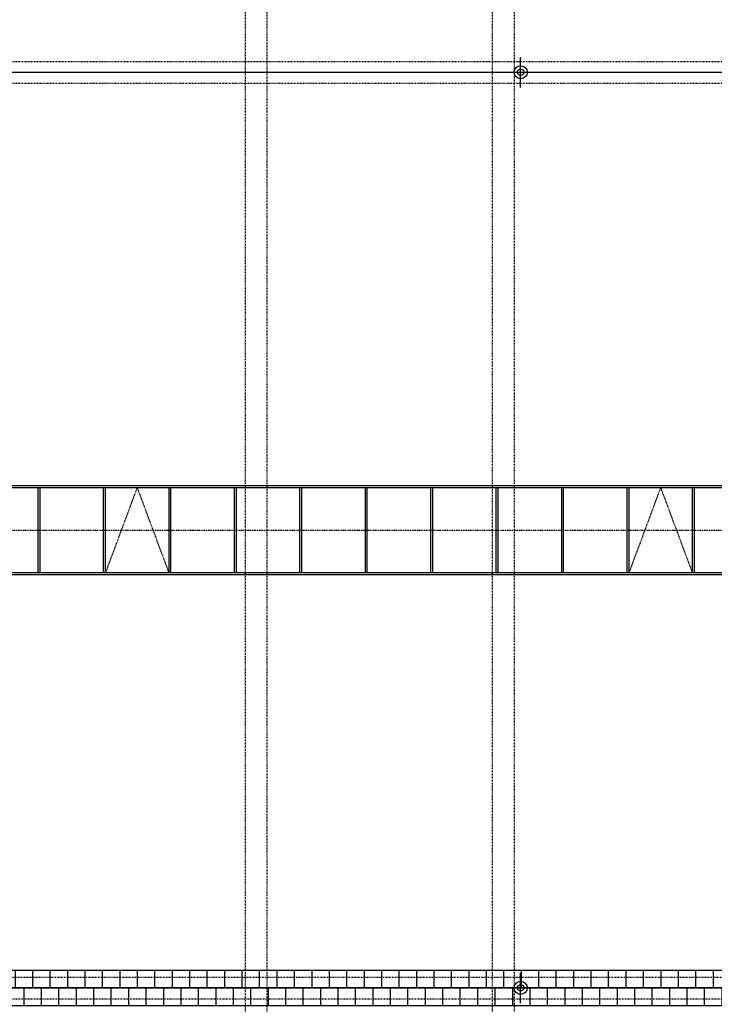
# Model space of a CAD drawing. Units: inches. Extents: x -179145 to 164003, y -19019 to 137785.
# Drawn here: x -133724 to -117802, y 92047 to 114628 of the extents above; entities that cross this region are included whole.
import ezdxf

# ---------------------------------------------------------------- set-up
doc = ezdxf.new("R2010")
doc.units = ezdxf.units.IN
doc.header["$LTSCALE"] = 6
doc.header["$MEASUREMENT"] = 0
for name, pattern in [('AStair_dashed', [1.8, 0.8, -1]), ('Szaggatott', [5.644444, 2.822222, -2.822222]), ('Tengelyvonal', [6.702778, 3.527778, -1.763889, 0, -1.411111]), ('VERDECKT2_S2', [0.135, 0.1, -0.035])]:
    doc.linetypes.add(name, pattern=pattern)
for name, color, linetype in [('A-Acél szerkezetek_ Steel structures_Toll_szám__120', 9, 'Continuous'), ('A-Előtető_ Canopy_Toll_szám__120', 9, 'Continuous'), ('A-Előtető_ Canopy_Toll_szám__2', 9, 'Continuous'), ('A-Felülvilágító_ Skylight_Toll_szám__120', 9, 'Continuous'), ('A-hő és füstelevezető_smoke and heat extraction_Toll_szám__120', 9, 'Continuous'), ('A-Raszter_ Raster_Toll_szám__41', 9, 'Continuous'), ('A-Tető_ Roof_Toll_szám__120', 9, 'Continuous'), ('A-Tető_ Roof_Toll_szám__41', 9, 'Continuous'), ('A-Vízelvezetés_ Drainage_Toll_szám__1', 9, 'Continuous'), ('A-Vízelvezetés_ Drainage_Toll_szám__120', 9, 'Continuous'), ('M_VÍZ_FELIRAT_WATER_TEXT', 40, 'Continuous'), ('TB_1750_Gépkeret_átnézet_geometria', 8, 'Continuous')]:
    doc.layers.add(name, color=color, linetype=linetype)

msp = doc.modelspace()

# ---------------------------------------------------------------- hatches: boundary and pattern name
at = {"layer": 'A-Előtető_ Canopy_Toll_szám__120', "linetype": 'Continuous'}
h = msp.add_hatch(dxfattribs=at)
h.set_pattern_fill('HÁLÓ_40X40', color=256, style=0, pattern_type=2)
h.set_pattern_definition([(90, (-147023.9, 92822.5), (-400, 0), []), (180, (-147023.9, 92822.5), (0, 400), [])])
h.paths.add_polyline_path([(-151223.9, 92422.5), (-31723.9, 92422.5), (-31723.9, 92822.5), (-151223.9, 92822.5)])
h = msp.add_hatch(dxfattribs=at)
h.set_pattern_fill('HÁLÓ_40X40', color=256, style=0, pattern_type=2)
h.set_pattern_definition([(90, (-147223.9, 92422.5), (-400, 0), []), (180, (-147223.9, 92422.5), (0, 400), [])])
h.paths.add_polyline_path([(-151223.9, 92022.5), (-31723.9, 92022.5), (-31723.9, 92422.5), (-151223.9, 92422.5)])

# ---------------------------------------------------------------- linework, layer by layer
at = {"layer": 'A-Acél szerkezetek_ Steel structures_Toll_szám__120', "linetype": 'Szaggatott'}
for p, q in [((-128557.2, 134172.5), (-128557.2, 22922.5)), ((-128057.2, 134172.5), (-128057.2, 22922.5)), ((-122890.6, 134172.5), (-122890.6, 22922.5)), ((-122390.6, 134172.5), (-122390.6, 22922.5)), ((-162723.9, 113672.5), (-32223.9, 113672.5)), ((-162723.9, 113172.5), (-32223.9, 113172.5)), ((-150723.9, 92672.5), (-32223.9, 92672.5)), ((-162723.9, 92172.5), (-32223.9, 92172.5))]:
    msp.add_line(p, q, dxfattribs=at)
at = {"layer": 'A-Előtető_ Canopy_Toll_szám__120', "linetype": 'Continuous', "flags": 128}
for points in [[(-151223.9, 92422.5), (-31723.9, 92422.5), (-31723.9, 92822.5), (-151223.9, 92822.5)], [(-151223.9, 92022.5), (-31723.9, 92022.5), (-31723.9, 92422.5), (-151223.9, 92422.5)]]:
    msp.add_lwpolyline(points, close=True, dxfattribs=at)
at = {"layer": 'A-Előtető_ Canopy_Toll_szám__2', "linetype": 'Continuous', "flags": 128}
msp.add_lwpolyline([(-145307.2, 101897.5), (-145307.2, 103947.5), (-116973.9, 103947.5), (-116973.9, 101897.5)], close=True, dxfattribs=at)
at = {"layer": 'A-Felülvilágító_ Skylight_Toll_szám__120', "linetype": 'Tengelyvonal'}
msp.add_line((-145257.2, 102922.5), (-117023.9, 102922.5), dxfattribs=at)
at = {"layer": 'A-hő és füstelevezető_smoke and heat extraction_Toll_szám__120', "linetype": 'Continuous'}
for p, q in [((-145307.2, 103947.5), (-116973.9, 103947.5)), ((-145307.2, 103947.5), (-116973.9, 103947.5)), ((-145257.2, 103897.5), (-117023.9, 103897.5)), ((-133307.2, 103897.5), (-133307.2, 101947.5)), ((-133257.2, 101947.5), (-133257.2, 103897.5)), ((-131807.2, 103897.5), (-131807.2, 101947.5)), ((-131757.2, 101947.5), (-131757.2, 103897.5)), ((-130307.2, 103897.5), (-130307.2, 101947.5)), ((-130257.2, 101947.5), (-130257.2, 103897.5)), ((-128807.2, 103897.5), (-128807.2, 101947.5)), ((-128757.2, 101947.5), (-128757.2, 103897.5)), ((-127307.2, 103897.5), (-127307.2, 101947.5)), ((-127257.2, 101947.5), (-127257.2, 103897.5)), ((-125807.2, 103897.5), (-125807.2, 101947.5)), ((-125757.2, 101947.5), (-125757.2, 103897.5)), ((-124307.2, 103897.5), (-124307.2, 101947.5)), ((-124257.2, 101947.5), (-124257.2, 103897.5)), ((-122807.2, 103897.5), (-122807.2, 101947.5)), ((-122757.2, 101947.5), (-122757.2, 103897.5)), ((-121307.2, 103897.5), (-121307.2, 101947.5)), ((-121257.2, 101947.5), (-121257.2, 103897.5)), ((-119807.2, 103897.5), (-119807.2, 101947.5)), ((-119757.2, 101947.5), (-119757.2, 103897.5)), ((-118307.2, 103897.5), (-118307.2, 101947.5)), ((-118257.2, 101947.5), (-118257.2, 103897.5)), ((-116973.9, 101897.5), (-145307.2, 101897.5)), ((-145257.2, 101947.5), (-117023.9, 101947.5)), ((-116973.9, 101897.5), (-145257.2, 101897.5))]:
    msp.add_line(p, q, dxfattribs=at)
at = {"layer": 'A-hő és füstelevezető_smoke and heat extraction_Toll_szám__120', "linetype": 'AStair_dashed'}
for p, q in [((-131032.2, 103897.5), (-131757.2, 101947.5)), ((-131032.2, 103897.5), (-130307.2, 101947.5)), ((-119032.2, 103897.5), (-119757.2, 101947.5)), ((-119032.2, 103897.5), (-118307.2, 101947.5))]:
    msp.add_line(p, q, dxfattribs=at)
at = {"layer": 'A-Raszter_ Raster_Toll_szám__41', "linetype": 'Tengelyvonal'}
for p, q in [((-164738.9, 113422.5), (-29686.9, 113422.5)), ((-164738.9, 92422.5), (-29686.9, 92422.5))]:
    msp.add_line(p, q, dxfattribs=at)
at = {"layer": 'A-Tető_ Roof_Toll_szám__120', "linetype": 'Continuous'}
msp.add_line((-122240.6, 113072.5), (-122240.6, 113772.5), dxfattribs=at)
at = {"layer": 'A-Tető_ Roof_Toll_szám__41', "linetype": 'Continuous'}
for p, q in [((-150923.9, 113422.5), (-31723.9, 113422.5)), ((-150973.9, 92422.5), (-31723.9, 92422.5))]:
    msp.add_line(p, q, dxfattribs=at)
at = {"layer": 'A-Vízelvezetés_ Drainage_Toll_szám__1', "linetype": 'Continuous'}
for centre in [(-122240.6, 113422.5), (-122240.6, 92422.5)]:
    msp.add_circle(centre, 75, dxfattribs=at)
at = {"layer": 'A-Vízelvezetés_ Drainage_Toll_szám__120', "linetype": 'Continuous'}
msp.add_line((-122240.6, 92072.5), (-122240.6, 92772.5), dxfattribs=at)
at = {"layer": 'M_VÍZ_FELIRAT_WATER_TEXT'}
for centre in [(-122240.6, 113422.5), (-122240.6, 113422.5), (-122240.6, 113422.5), (-122240.6, 113422.5), (-122240.6, 92422.5), (-122240.6, 92422.5)]:
    msp.add_circle(centre, 150, dxfattribs=at)
at = {"layer": 'TB_1750_Gépkeret_átnézet_geometria', "linetype": 'VERDECKT2_S2', "lineweight": 13}
for p, q in [((-116973.9, 103947.5), (-145307.2, 103947.5)), ((-145307.2, 101897.5), (-116973.9, 101897.5))]:
    msp.add_line(p, q, dxfattribs=at)

doc.saveas('drawing.dxf')
